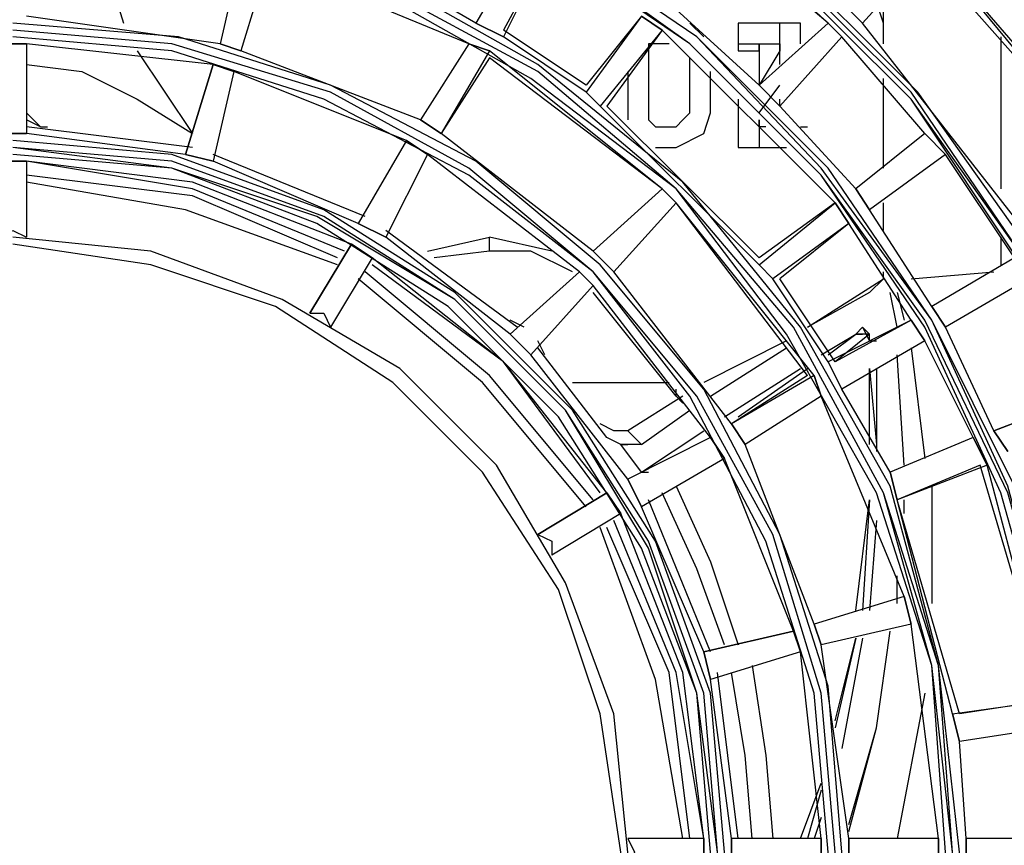
# Model space of a CAD drawing. Units: inches. Extents: x -0.05 to 7, y 0 to 8.
# Drawn here: x 3.29 to 3.39, y 4.8 to 4.88 of the extents above; entities that cross this region are included whole.
import ezdxf

# ---------------------------------------------------------------- set-up
doc = ezdxf.new("R2010")
doc.units = ezdxf.units.IN
doc.header["$MEASUREMENT"] = 0
doc.layers.add('DETAIL', color=5, linetype='Continuous')

msp = doc.modelspace()

# ---------------------------------------------------------------- linework, layer by layer
at = {"layer": 'DETAIL'}
for p, q in [((3.300028, 4.88838), (3.302683, 4.879744)), ((3.341259, 4.887721), (3.336616, 4.879744)), ((3.370529, 4.879744), (3.361223, 4.88838)), ((3.370529, 4.879744), (3.361223, 4.887721)), ((3.313987, 4.886392), (3.31199, 4.877747)), ((3.313987, 4.886392), (3.31199, 4.877747)), ((3.316649, 4.885721), (3.313987, 4.877085)), ((3.316649, 4.885721), (3.313987, 4.877085)), ((3.335942, 4.877747), (3.316649, 4.885721)), ((3.335942, 4.877747), (3.316649, 4.885721)), ((3.34326, 4.886392), (3.339271, 4.879073)), ((3.34326, 4.886392), (3.339271, 4.878415)), ((3.379848, 4.886392), (3.373856, 4.879744)), ((3.379848, 4.886392), (3.373856, 4.879744)), ((3.336616, 4.879744), (3.328623, 4.884401)), ((3.363882, 4.873759), (3.355893, 4.881071)), ((3.363882, 4.873759), (3.355893, 4.881071)), ((3.371865, 4.881735), (3.373856, 4.879744)), ((3.373856, 4.879744), (3.371865, 4.881735)), ((3.375853, 4.879744), (3.375185, 4.881735)), ((3.375853, 4.879744), (3.375185, 4.881735)), ((3.375853, 4.877747), (3.375853, 4.881735)), ((3.31199, 4.877747), (3.293368, 4.880403)), ((3.31199, 4.877747), (3.293368, 4.880403)), ((3.352572, 4.880403), (3.347245, 4.873759)), ((3.352572, 4.880403), (3.347245, 4.873097)), ((3.354563, 4.879073), (3.352572, 4.880403)), ((3.352572, 4.880403), (3.354563, 4.879073)), ((3.336616, 4.879744), (3.339271, 4.878415)), ((3.339271, 4.878415), (3.336616, 4.879744)), ((3.347245, 4.873759), (3.339271, 4.879073)), ((3.354563, 4.879073), (3.348578, 4.871765)), ((3.354563, 4.879073), (3.349245, 4.871765)), ((3.371197, 4.862458), (3.354563, 4.879073)), ((3.371197, 4.862458), (3.354563, 4.879073)), ((3.358564, 4.878415), (3.357235, 4.879744)), ((3.358564, 4.878415), (3.357235, 4.879744)), ((3.361885, 4.879744), (3.361885, 4.877747)), ((3.365879, 4.879744), (3.361885, 4.879744)), ((3.361885, 4.879744), (3.361885, 4.877085)), ((3.36787, 4.879744), (3.361885, 4.879744)), ((3.370529, 4.879744), (3.363882, 4.873759)), ((3.363882, 4.873759), (3.370529, 4.879744)), ((3.365879, 4.875756), (3.365879, 4.879744)), ((3.36787, 4.877747), (3.36787, 4.879744)), ((3.371865, 4.878415), (3.370529, 4.879744)), ((3.370529, 4.879744), (3.371865, 4.878415)), ((3.39049, 4.858473), (3.373856, 4.879744)), ((3.39049, 4.858473), (3.373856, 4.879744)), ((3.375853, 4.878415), (3.375853, 4.879744)), ((3.375853, 4.878415), (3.375853, 4.879744)), ((3.347245, 4.873097), (3.339271, 4.878415)), ((3.371865, 4.878415), (3.365879, 4.871765)), ((3.371865, 4.878415), (3.365879, 4.871765)), ((3.379848, 4.869109), (3.371865, 4.878415)), ((3.379848, 4.869109), (3.371865, 4.878415)), ((3.387163, 4.878415), (3.387163, 4.863791)), ((3.293368, 4.877747), (3.290709, 4.877747)), ((3.290709, 4.877747), (3.293368, 4.877747)), ((3.311331, 4.875756), (3.293368, 4.877747)), ((3.293368, 4.877747), (3.293368, 4.869109)), ((3.293368, 4.877747), (3.293368, 4.869109)), ((3.311331, 4.875756), (3.293368, 4.877747)), ((3.304013, 4.877085), (3.309334, 4.869109)), ((3.31199, 4.877747), (3.313987, 4.877085)), ((3.313987, 4.877085), (3.31199, 4.877747)), ((3.331285, 4.870438), (3.313987, 4.877085)), ((3.331285, 4.870438), (3.313987, 4.877085)), ((3.335942, 4.877747), (3.331285, 4.870438)), ((3.335942, 4.877747), (3.331285, 4.870438)), ((3.337939, 4.877085), (3.333286, 4.869109)), ((3.337939, 4.877085), (3.335942, 4.877747)), ((3.335942, 4.877747), (3.337939, 4.877085)), ((3.354563, 4.863791), (3.337939, 4.877085)), ((3.353234, 4.877085), (3.353234, 4.871097)), ((3.353234, 4.877085), (3.353234, 4.871097)), ((3.355231, 4.877747), (3.353908, 4.877747)), ((3.355231, 4.877747), (3.353908, 4.877747)), ((3.361885, 4.877747), (3.363882, 4.877747)), ((3.361885, 4.877085), (3.363882, 4.877085)), ((3.363882, 4.877747), (3.363882, 4.873759)), ((3.363882, 4.877747), (3.365879, 4.877747)), ((3.363882, 4.877085), (3.363882, 4.877747)), ((3.365879, 4.877085), (3.363882, 4.873759)), ((3.365879, 4.877747), (3.365879, 4.877085)), ((3.337939, 4.876415), (3.333286, 4.869109)), ((3.354563, 4.863791), (3.337939, 4.876415)), ((3.357235, 4.871097), (3.357235, 4.876415)), ((3.357235, 4.871097), (3.357235, 4.876415)), ((3.293368, 4.875756), (3.298695, 4.875085)), ((3.311331, 4.875756), (3.308675, 4.867108)), ((3.308675, 4.867108), (3.311331, 4.875756)), ((3.313331, 4.875085), (3.311331, 4.875756)), ((3.311331, 4.875756), (3.313331, 4.875085)), ((3.313331, 4.875085), (3.311331, 4.866453)), ((3.313331, 4.875085), (3.311331, 4.866453)), ((3.329956, 4.868441), (3.313331, 4.875085)), ((3.329956, 4.868441), (3.313331, 4.875085)), ((3.351243, 4.875085), (3.351243, 4.871097)), ((3.351243, 4.875085), (3.351243, 4.871097)), ((3.359226, 4.871097), (3.359226, 4.875085)), ((3.359226, 4.871097), (3.359226, 4.875085)), ((3.375853, 4.865782), (3.375853, 4.874427)), ((3.375853, 4.865782), (3.375853, 4.874427)), ((3.363882, 4.873759), (3.365879, 4.871765)), ((3.365879, 4.871765), (3.363882, 4.873759)), ((3.363882, 4.871097), (3.365879, 4.873759)), ((3.375853, 4.865782), (3.375853, 4.873759)), ((3.347245, 4.873097), (3.348578, 4.871765)), ((3.348578, 4.871765), (3.347245, 4.873097)), ((3.361885, 4.872429), (3.361885, 4.871765)), ((3.365879, 4.871765), (3.365879, 4.872429)), ((3.363882, 4.856473), (3.348578, 4.871765)), ((3.363882, 4.857147), (3.349245, 4.871765)), ((3.361885, 4.871765), (3.361885, 4.867779)), ((3.373194, 4.863791), (3.365879, 4.871765)), ((3.373194, 4.863791), (3.365879, 4.871765)), ((3.294697, 4.869767), (3.293368, 4.871097)), ((3.294697, 4.869767), (3.293368, 4.870438)), ((3.331285, 4.870438), (3.333286, 4.869109)), ((3.333286, 4.869109), (3.331285, 4.870438)), ((3.351243, 4.871097), (3.351243, 4.870438)), ((3.351243, 4.871097), (3.351243, 4.870438)), ((3.363882, 4.870438), (3.363882, 4.867779)), ((3.363882, 4.869767), (3.363882, 4.870438)), ((3.309334, 4.867779), (3.293368, 4.869767)), ((3.294697, 4.869767), (3.295371, 4.869767)), ((3.353908, 4.869767), (3.355893, 4.869767)), ((3.353908, 4.869767), (3.355893, 4.869767)), ((3.36455, 4.869767), (3.363882, 4.869767)), ((3.36787, 4.869767), (3.368544, 4.869767)), ((3.36787, 4.869767), (3.368544, 4.869767)), ((3.290709, 4.869109), (3.293368, 4.869109)), ((3.293368, 4.869109), (3.290709, 4.869109)), ((3.308675, 4.867108), (3.293368, 4.869109)), ((3.308675, 4.867108), (3.293368, 4.869109)), ((3.347919, 4.857802), (3.333286, 4.869109)), ((3.347919, 4.857802), (3.333286, 4.869109)), ((3.379848, 4.869109), (3.373194, 4.863791)), ((3.379848, 4.869109), (3.373194, 4.863791)), ((3.381845, 4.867108), (3.379848, 4.869109)), ((3.379848, 4.869109), (3.381845, 4.867108)), ((3.329956, 4.868441), (3.3253, 4.860461)), ((3.329956, 4.868441), (3.3253, 4.860461)), ((3.331953, 4.867108), (3.329956, 4.868441)), ((3.329956, 4.868441), (3.331953, 4.867108)), ((3.353908, 4.867779), (3.355893, 4.867779)), ((3.353908, 4.867779), (3.354563, 4.867779)), ((3.353908, 4.867779), (3.355893, 4.867779)), ((3.353908, 4.867779), (3.354563, 4.867779)), ((3.361885, 4.867779), (3.365879, 4.867779)), ((3.363882, 4.867779), (3.365879, 4.867779)), ((3.365879, 4.867779), (3.366541, 4.867779)), ((3.308675, 4.867108), (3.311331, 4.866453)), ((3.311331, 4.866453), (3.308675, 4.867108)), ((3.325968, 4.861132), (3.311331, 4.867108)), ((3.331953, 4.867108), (3.327965, 4.859135)), ((3.331953, 4.867108), (3.327965, 4.859135)), ((3.34659, 4.855814), (3.331953, 4.867108)), ((3.34659, 4.855814), (3.331953, 4.867108)), ((3.381845, 4.867108), (3.37453, 4.861791)), ((3.381845, 4.867108), (3.37453, 4.861791)), ((3.388492, 4.857147), (3.381845, 4.867108)), ((3.388492, 4.857147), (3.381845, 4.867108)), ((3.293368, 4.866453), (3.290709, 4.866453)), ((3.290709, 4.866453), (3.293368, 4.866453)), ((3.293368, 4.866453), (3.293368, 4.859135)), ((3.293368, 4.866453), (3.293368, 4.859135)), ((3.3253, 4.860461), (3.311331, 4.866453)), ((3.3253, 4.860461), (3.311331, 4.866453)), ((3.354563, 4.863791), (3.347919, 4.857802)), ((3.354563, 4.863791), (3.347919, 4.857802)), ((3.355893, 4.862458), (3.354563, 4.863791)), ((3.354563, 4.863791), (3.355893, 4.862458)), ((3.373194, 4.863791), (3.37453, 4.861791)), ((3.37453, 4.861791), (3.373194, 4.863791)), ((3.355893, 4.862458), (3.349919, 4.855814)), ((3.355893, 4.862458), (3.349919, 4.855814)), ((3.368544, 4.845834), (3.355893, 4.862458)), ((3.3692, 4.845834), (3.355893, 4.862458)), ((3.371197, 4.862458), (3.363882, 4.857147)), ((3.363882, 4.856473), (3.371197, 4.862458)), ((3.372526, 4.860461), (3.371197, 4.862458)), ((3.371197, 4.862458), (3.372526, 4.860461)), ((3.375853, 4.860461), (3.375853, 4.862458)), ((3.375853, 4.860461), (3.375853, 4.862458)), ((3.375853, 4.859803), (3.375853, 4.862458)), ((3.380516, 4.852487), (3.37453, 4.861791)), ((3.380516, 4.852487), (3.37453, 4.861791)), ((3.3253, 4.860461), (3.327965, 4.859135)), ((3.327965, 4.859135), (3.3253, 4.860461)), ((3.372526, 4.860461), (3.365211, 4.855146)), ((3.372526, 4.860461), (3.365879, 4.855146)), ((3.378518, 4.851155), (3.372526, 4.860461)), ((3.378518, 4.851155), (3.372526, 4.860461)), ((3.340601, 4.850496), (3.327965, 4.859803)), ((3.33993, 4.849828), (3.327965, 4.859135)), ((3.33993, 4.849828), (3.327965, 4.859135)), ((3.331953, 4.857802), (3.337939, 4.859135)), ((3.331953, 4.857802), (3.337939, 4.859135)), ((3.343928, 4.857802), (3.337939, 4.859135)), ((3.343928, 4.857802), (3.337939, 4.859135)), ((3.387163, 4.859135), (3.387163, 4.856473)), ((3.324635, 4.858473), (3.32065, 4.851826)), ((3.32065, 4.851826), (3.324635, 4.858473)), ((3.326626, 4.857147), (3.324635, 4.858473)), ((3.324635, 4.858473), (3.326626, 4.857147)), ((3.326626, 4.857147), (3.322638, 4.850496)), ((3.326626, 4.857147), (3.322638, 4.850496)), ((3.337939, 4.857802), (3.332612, 4.857147)), ((3.337939, 4.857802), (3.332612, 4.857147)), ((3.347919, 4.857802), (3.349919, 4.855814)), ((3.349919, 4.855814), (3.347919, 4.857802)), ((3.388492, 4.857147), (3.380516, 4.852487)), ((3.388492, 4.857147), (3.380516, 4.852487)), ((3.363882, 4.856473), (3.365211, 4.855146)), ((3.365211, 4.855146), (3.363882, 4.856473)), ((3.34659, 4.855814), (3.33993, 4.849828)), ((3.33993, 4.849828), (3.34659, 4.855814)), ((3.347919, 4.854485), (3.34659, 4.855814)), ((3.34659, 4.855814), (3.347919, 4.854485)), ((3.361223, 4.84119), (3.349919, 4.855814)), ((3.361223, 4.84119), (3.349919, 4.855814)), ((3.375853, 4.855146), (3.375853, 4.855814)), ((3.375853, 4.855146), (3.375853, 4.855814)), ((3.375853, 4.855146), (3.375853, 4.855814)), ((3.378518, 4.855146), (3.386489, 4.855814)), ((3.347919, 4.854485), (3.341927, 4.847844)), ((3.347919, 4.854485), (3.341927, 4.847844)), ((3.359226, 4.839861), (3.347919, 4.854485)), ((3.359226, 4.839861), (3.347919, 4.854485)), ((3.370529, 4.847166), (3.365211, 4.855146)), ((3.371197, 4.847166), (3.365879, 4.855146)), ((3.368544, 4.850496), (3.375853, 4.855146)), ((3.375853, 4.855146), (3.37453, 4.853817)), ((3.389822, 4.855146), (3.381845, 4.850496)), ((3.389822, 4.855146), (3.381845, 4.850496)), ((3.355893, 4.843852), (3.347919, 4.853817)), ((3.355893, 4.843852), (3.347919, 4.853817)), ((3.37453, 4.853817), (3.368544, 4.850496)), ((3.377183, 4.850496), (3.376515, 4.853817)), ((3.377183, 4.853817), (3.37785, 4.851155)), ((3.380516, 4.852487), (3.381845, 4.850496)), ((3.381845, 4.850496), (3.380516, 4.852487)), ((3.341259, 4.850496), (3.33993, 4.851155)), ((3.378518, 4.851155), (3.370529, 4.847166)), ((3.378518, 4.851155), (3.371197, 4.847166)), ((3.379848, 4.849167), (3.378518, 4.851155)), ((3.378518, 4.851155), (3.379848, 4.849167)), ((3.33993, 4.849828), (3.341927, 4.847844)), ((3.341927, 4.847844), (3.33993, 4.849828)), ((3.369867, 4.847844), (3.373194, 4.849828)), ((3.370529, 4.847844), (3.373194, 4.849828)), ((3.37453, 4.849828), (3.371197, 4.847166)), ((3.373194, 4.849828), (3.373856, 4.849828)), ((3.37453, 4.849167), (3.37453, 4.849828)), ((3.37453, 4.849167), (3.37453, 4.849828)), ((3.386489, 4.840522), (3.381845, 4.850496)), ((3.386489, 4.840522), (3.381845, 4.850496)), ((3.34326, 4.847844), (3.342601, 4.849167)), ((3.366541, 4.849167), (3.358564, 4.845178)), ((3.379848, 4.849167), (3.371865, 4.844511)), ((3.379848, 4.849167), (3.371865, 4.844511)), ((3.37453, 4.849167), (3.375185, 4.849167)), ((3.384504, 4.839861), (3.379848, 4.849167)), ((3.384504, 4.839861), (3.379848, 4.849167)), ((3.351243, 4.835872), (3.341927, 4.847844)), ((3.351243, 4.835872), (3.341927, 4.847844)), ((3.349245, 4.839861), (3.342601, 4.848496)), ((3.359226, 4.843852), (3.366541, 4.848496)), ((3.37785, 4.837202), (3.377183, 4.847844)), ((3.37785, 4.837202), (3.377183, 4.847844)), ((3.378518, 4.848496), (3.379848, 4.83786)), ((3.370529, 4.847166), (3.371865, 4.844511)), ((3.371865, 4.844511), (3.370529, 4.847166)), ((3.360549, 4.841849), (3.36787, 4.846508)), ((3.368544, 4.845834), (3.361223, 4.84119)), ((3.3692, 4.845834), (3.361223, 4.84119)), ((3.361885, 4.841849), (3.368544, 4.846508)), ((3.369867, 4.843852), (3.3692, 4.845834)), ((3.3692, 4.845834), (3.369867, 4.843852)), ((3.37453, 4.83919), (3.37453, 4.846508)), ((3.37453, 4.846508), (3.375185, 4.83919)), ((3.375185, 4.846508), (3.375185, 4.838534)), ((3.345916, 4.845178), (3.355231, 4.845178)), ((3.345916, 4.845178), (3.355231, 4.845178)), ((3.355893, 4.843852), (3.355893, 4.844511)), ((3.355893, 4.843852), (3.355893, 4.844511)), ((3.376515, 4.836534), (3.371865, 4.844511)), ((3.376515, 4.836534), (3.371865, 4.844511)), ((3.356561, 4.843852), (3.351243, 4.840522)), ((3.356561, 4.843178), (3.355893, 4.843852)), ((3.356561, 4.843178), (3.355893, 4.843852)), ((3.369867, 4.843852), (3.362552, 4.83919)), ((3.369867, 4.843852), (3.362552, 4.83919)), ((3.37785, 4.824566), (3.369867, 4.843852)), ((3.37785, 4.824566), (3.369867, 4.843852)), ((3.395152, 4.843852), (3.386489, 4.840522)), ((3.386489, 4.840522), (3.395152, 4.843852)), ((3.352572, 4.83919), (3.357235, 4.84252)), ((3.361223, 4.84119), (3.362552, 4.83919)), ((3.362552, 4.83919), (3.361223, 4.84119)), ((3.351243, 4.840522), (3.352572, 4.83919)), ((3.352572, 4.836534), (3.358564, 4.840522)), ((3.386489, 4.840522), (3.387831, 4.838534)), ((3.387831, 4.838534), (3.386489, 4.840522)), ((3.350575, 4.83919), (3.349245, 4.839861)), ((3.350575, 4.83919), (3.351243, 4.83919)), ((3.352572, 4.83919), (3.350575, 4.83919)), ((3.352572, 4.836534), (3.350575, 4.83919)), ((3.359226, 4.839861), (3.351243, 4.835872)), ((3.359226, 4.839861), (3.351243, 4.835872)), ((3.360549, 4.83786), (3.359226, 4.839861)), ((3.359226, 4.839861), (3.360549, 4.83786)), ((3.3692, 4.82191), (3.362552, 4.83919)), ((3.3692, 4.82191), (3.362552, 4.83919)), ((3.384504, 4.839861), (3.376515, 4.836534)), ((3.384504, 4.839861), (3.376515, 4.836534)), ((3.385833, 4.837202), (3.384504, 4.839861)), ((3.384504, 4.839861), (3.385833, 4.837202)), ((3.360549, 4.83786), (3.352572, 4.833213)), ((3.360549, 4.83786), (3.352572, 4.833213)), ((3.367209, 4.821248), (3.360549, 4.83786)), ((3.367209, 4.821248), (3.360549, 4.83786)), ((3.352572, 4.836534), (3.353234, 4.836534)), ((3.352572, 4.836534), (3.353234, 4.836534)), ((3.376515, 4.836534), (3.377183, 4.833872)), ((3.377183, 4.833872), (3.376515, 4.836534)), ((3.385159, 4.837202), (3.377183, 4.833872)), ((3.385833, 4.837202), (3.377183, 4.833872)), ((3.391819, 4.814601), (3.385159, 4.837202)), ((3.391819, 4.814601), (3.385833, 4.837202)), ((3.351243, 4.835872), (3.352572, 4.833213)), ((3.352572, 4.833213), (3.351243, 4.835872)), ((3.349245, 4.83454), (3.342601, 4.830554)), ((3.342601, 4.830554), (3.349245, 4.83454)), ((3.350575, 4.832546), (3.349245, 4.83454)), ((3.349245, 4.83454), (3.350575, 4.832546)), ((3.380516, 4.835204), (3.380516, 4.823907)), ((3.359226, 4.819248), (3.353234, 4.833872)), ((3.373194, 4.823236), (3.37453, 4.833872)), ((3.37453, 4.833872), (3.373856, 4.823236)), ((3.383168, 4.813271), (3.377183, 4.833872)), ((3.3825, 4.813271), (3.377183, 4.833872)), ((3.37785, 4.832546), (3.37785, 4.833872)), ((3.37785, 4.832546), (3.37785, 4.833872)), ((3.350575, 4.832546), (3.343928, 4.828557)), ((3.350575, 4.832546), (3.343928, 4.828557)), ((3.358564, 4.819248), (3.352572, 4.833213)), ((3.358564, 4.819248), (3.352572, 4.833213)), ((3.375185, 4.831884), (3.37453, 4.823236)), ((3.377183, 4.823907), (3.377183, 4.826566)), ((3.377183, 4.823907), (3.377183, 4.825898)), ((3.37785, 4.824566), (3.3692, 4.82191)), ((3.37785, 4.824566), (3.3692, 4.82191)), ((3.378518, 4.82191), (3.37785, 4.824566)), ((3.37785, 4.824566), (3.378518, 4.82191)), ((3.367209, 4.821248), (3.358564, 4.819248)), ((3.358564, 4.819248), (3.367209, 4.821248)), ((3.36787, 4.819248), (3.367209, 4.821248)), ((3.367209, 4.821248), (3.36787, 4.819248)), ((3.3692, 4.82191), (3.369867, 4.819922)), ((3.369867, 4.819922), (3.3692, 4.82191)), ((3.378518, 4.82191), (3.369867, 4.819922)), ((3.378518, 4.82191), (3.369867, 4.819922)), ((3.381171, 4.801297), (3.378518, 4.82191)), ((3.381171, 4.801297), (3.378518, 4.82191)), ((3.371197, 4.812604), (3.373194, 4.820577)), ((3.373194, 4.820577), (3.371197, 4.811942)), ((3.373856, 4.820577), (3.371865, 4.809942)), ((3.358564, 4.819248), (3.359226, 4.816592)), ((3.359226, 4.816592), (3.358564, 4.819248)), ((3.36787, 4.819248), (3.359226, 4.816592)), ((3.36787, 4.819248), (3.359226, 4.816592)), ((3.369867, 4.801297), (3.36787, 4.819248)), ((3.369867, 4.801297), (3.36787, 4.819248)), ((3.372526, 4.801297), (3.369867, 4.819922)), ((3.372526, 4.801297), (3.369867, 4.819922)), ((3.361223, 4.801297), (3.359226, 4.816592)), ((3.361223, 4.801297), (3.359226, 4.816592)), ((3.361885, 4.801297), (3.359893, 4.81726)), ((3.379848, 4.815259), (3.377183, 4.801297)), ((3.3825, 4.813271), (3.391819, 4.814601)), ((3.391819, 4.814601), (3.383168, 4.813271)), ((3.3825, 4.813271), (3.383168, 4.810616)), ((3.383168, 4.810616), (3.3825, 4.813271)), ((3.391819, 4.811942), (3.383168, 4.810616)), ((3.391819, 4.811942), (3.383168, 4.810616)), ((3.383836, 4.801297), (3.383168, 4.810616)), ((3.383836, 4.801297), (3.383168, 4.810616)), ((3.36787, 4.801297), (3.369867, 4.806618)), ((3.369867, 4.805953), (3.368544, 4.801297)), ((3.369867, 4.803297), (3.3692, 4.801297)), ((3.358564, 4.801297), (3.351243, 4.801297)), ((3.358564, 4.801297), (3.351243, 4.801297)), ((3.358564, 4.798635), (3.358564, 4.801297)), ((3.358564, 4.801297), (3.358564, 4.798635)), ((3.369867, 4.801297), (3.361223, 4.801297)), ((3.369867, 4.801297), (3.361223, 4.801297)), ((3.361223, 4.801297), (3.361223, 4.798635)), ((3.361223, 4.798635), (3.361223, 4.801297)), ((3.369867, 4.798635), (3.369867, 4.801297)), ((3.369867, 4.801297), (3.369867, 4.798635)), ((3.381171, 4.801297), (3.372526, 4.801297)), ((3.381171, 4.801297), (3.372526, 4.801297)), ((3.372526, 4.801297), (3.372526, 4.798635)), ((3.372526, 4.798635), (3.372526, 4.801297)), ((3.381171, 4.798635), (3.381171, 4.801297)), ((3.381171, 4.801297), (3.381171, 4.798635)), ((3.392474, 4.801297), (3.383836, 4.801297)), ((3.392474, 4.801297), (3.383836, 4.801297)), ((3.383836, 4.801297), (3.383836, 4.798635)), ((3.383836, 4.798635), (3.383836, 4.801297))]:
    msp.add_line(p, q, dxfattribs=at)
for points in [[(3.292042, 4.67566), (3.311331, 4.676987), (3.330624, 4.681649), (3.348578, 4.688955), (3.365211, 4.699587), (3.379848, 4.712223), (3.392474, 4.72685), (3.403122, 4.743472), (3.410444, 4.761416), (3.4151, 4.780697), (3.416429, 4.799977), (3.416429, 4.799977), (3.4151, 4.819248), (3.410444, 4.838534), (3.403122, 4.856473), (3.392474, 4.873097), (3.379848, 4.887721), (3.365211, 4.901016), (3.348578, 4.91099), (3.330624, 4.918296), (3.311331, 4.922958), (3.292042, 4.924284)], [(3.292042, 4.67566), (3.311331, 4.677661), (3.330624, 4.682304), (3.348578, 4.689623), (3.365211, 4.699587), (3.379848, 4.712223), (3.392474, 4.72685), (3.402455, 4.743472), (3.410444, 4.761416), (3.4151, 4.780697), (3.416429, 4.799977), (3.416429, 4.799977), (3.4151, 4.819248), (3.410444, 4.838534), (3.402455, 4.856473), (3.392474, 4.873097), (3.379848, 4.887721), (3.365211, 4.900357), (3.348578, 4.91099), (3.330624, 4.918296), (3.311331, 4.922958), (3.292042, 4.924284)], [(3.292042, 4.676331), (3.311331, 4.677661), (3.330624, 4.682304), (3.348578, 4.689623), (3.36455, 4.700261), (3.379848, 4.712885), (3.392474, 4.727515), (3.402455, 4.74413), (3.409776, 4.762084), (3.414432, 4.780697), (3.415762, 4.799977), (3.415762, 4.799977), (3.414432, 4.819248), (3.409776, 4.838534), (3.402455, 4.856473), (3.392474, 4.872429), (3.379848, 4.887721), (3.36455, 4.900357), (3.348578, 4.910322), (3.330624, 4.917637), (3.311331, 4.922284), (3.292042, 4.923617)], [(3.292042, 4.686293), (3.31199, 4.688293), (3.331285, 4.693611), (3.349245, 4.701591), (3.365211, 4.712885), (3.379186, 4.72685), (3.39049, 4.743472), (3.399134, 4.761416), (3.40379, 4.780697), (3.405781, 4.799977), (3.405781, 4.799977), (3.40379, 4.819922), (3.399134, 4.83919), (3.39049, 4.857147), (3.379186, 4.873097), (3.365211, 4.887059), (3.349245, 4.898357), (3.331285, 4.907001), (3.31199, 4.911651), (3.292042, 4.913652)], [(3.292042, 4.686967), (3.31199, 4.688955), (3.330624, 4.694273), (3.348578, 4.702249), (3.36455, 4.713556), (3.378518, 4.727515), (3.389822, 4.743472), (3.398466, 4.761416), (3.403122, 4.780697), (3.405126, 4.799977), (3.405126, 4.799977), (3.403122, 4.819922), (3.398466, 4.838534), (3.389822, 4.856473), (3.378518, 4.872429), (3.36455, 4.886392), (3.348578, 4.897695), (3.330624, 4.906334), (3.31199, 4.91099), (3.292042, 4.912978)], [(3.292042, 4.686967), (3.31199, 4.688955), (3.330624, 4.693611), (3.348578, 4.702249), (3.36455, 4.713556), (3.378518, 4.727515), (3.389822, 4.743472), (3.398466, 4.761416), (3.40379, 4.780697), (3.405126, 4.799977), (3.405126, 4.799977), (3.40379, 4.819922), (3.398466, 4.838534), (3.389822, 4.856473), (3.378518, 4.873097), (3.36455, 4.887059), (3.348578, 4.898357), (3.330624, 4.906334), (3.31199, 4.911651), (3.292042, 4.912978)], [(3.292042, 4.687625), (3.31199, 4.689623), (3.330624, 4.694273), (3.348578, 4.70292), (3.36455, 4.714211), (3.378518, 4.72818), (3.38916, 4.74413), (3.397805, 4.761416), (3.403122, 4.780697), (3.404458, 4.799977), (3.404458, 4.799977), (3.403122, 4.819922), (3.397805, 4.838534), (3.38916, 4.856473), (3.378518, 4.872429), (3.36455, 4.886392), (3.348578, 4.897695), (3.330624, 4.905672), (3.31199, 4.91099), (3.292042, 4.912319)], [(3.292042, 4.697599), (3.310002, 4.699587), (3.327297, 4.70425), (3.34326, 4.711556), (3.357896, 4.72153), (3.370529, 4.734166), (3.380516, 4.74879), (3.388492, 4.765405), (3.393148, 4.782023), (3.394478, 4.799977), (3.394478, 4.799977), (3.393148, 4.817921), (3.388492, 4.835204), (3.380516, 4.851155), (3.370529, 4.865782), (3.357896, 4.878415), (3.34326, 4.88838), (3.327297, 4.896369), (3.310002, 4.901016), (3.292042, 4.902345)], [(3.292042, 4.698261), (3.310002, 4.700261), (3.326626, 4.704905), (3.34326, 4.712223), (3.357235, 4.722188), (3.369867, 4.734824), (3.379848, 4.749448), (3.387831, 4.765405), (3.392474, 4.782685), (3.39381, 4.799977), (3.39381, 4.799977), (3.392474, 4.817921), (3.387831, 4.83454), (3.379848, 4.851155), (3.369867, 4.86512), (3.357235, 4.877747), (3.34326, 4.887721), (3.326626, 4.895698), (3.310002, 4.900357), (3.292042, 4.901684)], [(3.292042, 4.698261), (3.310002, 4.699587), (3.327297, 4.70425), (3.34326, 4.712223), (3.357896, 4.722188), (3.369867, 4.734824), (3.380516, 4.749448), (3.387831, 4.765405), (3.392474, 4.782685), (3.39381, 4.799977), (3.39381, 4.799977), (3.392474, 4.817921), (3.387831, 4.835204), (3.380516, 4.851155), (3.369867, 4.865782), (3.357896, 4.878415), (3.34326, 4.88838), (3.327297, 4.895698), (3.310002, 4.900357), (3.292042, 4.901684)], [(3.292042, 4.698929), (3.310002, 4.700261), (3.326626, 4.704905), (3.342601, 4.712885), (3.357235, 4.722862), (3.369867, 4.734824), (3.379848, 4.749448), (3.387163, 4.765405), (3.391819, 4.782685), (3.393148, 4.799977), (3.393148, 4.799977), (3.391819, 4.817921), (3.387163, 4.83454), (3.379848, 4.850496), (3.369867, 4.86512), (3.357235, 4.877747), (3.342601, 4.887721), (3.326626, 4.895042), (3.310002, 4.899686), (3.292042, 4.901016)], [(3.292042, 4.7089), (3.310002, 4.710891), (3.327297, 4.716212), (3.342601, 4.724192), (3.356561, 4.735495), (3.36787, 4.749448), (3.376515, 4.765405), (3.381171, 4.782023), (3.383168, 4.799977), (3.383168, 4.799977), (3.381171, 4.817921), (3.376515, 4.835204), (3.36787, 4.850496), (3.356561, 4.864446), (3.342601, 4.875756), (3.327297, 4.884401), (3.310002, 4.889051), (3.292042, 4.891042)], [(3.292042, 4.709568), (3.310002, 4.711556), (3.326626, 4.716876), (3.342601, 4.72485), (3.355893, 4.736154), (3.367209, 4.750122), (3.375853, 4.765405), (3.380516, 4.782685), (3.3825, 4.799977), (3.3825, 4.799977), (3.380516, 4.817921), (3.375853, 4.83454), (3.367209, 4.850496), (3.355893, 4.863791), (3.342601, 4.875085), (3.326626, 4.883733), (3.310002, 4.88838), (3.292042, 4.890377)], [(3.292042, 4.709568), (3.310002, 4.711556), (3.326626, 4.716212), (3.342601, 4.72485), (3.355893, 4.736154), (3.367209, 4.750122), (3.375853, 4.765405), (3.381171, 4.782685), (3.3825, 4.799977), (3.3825, 4.799977), (3.381171, 4.817921), (3.375853, 4.83454), (3.367209, 4.850496), (3.355893, 4.863791), (3.342601, 4.875085), (3.326626, 4.883733), (3.310002, 4.889051), (3.292042, 4.890377)], [(3.292042, 4.710223), (3.310002, 4.712223), (3.326626, 4.716876), (3.341927, 4.725518), (3.355893, 4.736825), (3.366541, 4.750122), (3.375185, 4.766073), (3.380516, 4.782685), (3.381845, 4.799977), (3.381845, 4.799977), (3.380516, 4.817921), (3.375185, 4.83454), (3.366541, 4.849828), (3.355893, 4.863791), (3.341927, 4.874427), (3.326626, 4.883059), (3.310002, 4.88838), (3.292042, 4.889718)], [(3.397805, 4.862458), (3.389822, 4.875085), (3.379848, 4.886392)], [(3.398466, 4.862458), (3.389822, 4.875085), (3.379848, 4.886392)], [(3.292042, 4.720203), (3.308001, 4.722188), (3.322638, 4.726189), (3.336616, 4.733498), (3.348578, 4.743472), (3.358564, 4.756099), (3.365879, 4.769393), (3.370529, 4.784685), (3.371865, 4.799977), (3.371865, 4.799977), (3.370529, 4.815933), (3.365879, 4.830554), (3.358564, 4.844511), (3.348578, 4.856473), (3.336616, 4.866453), (3.322638, 4.873759), (3.308001, 4.878415), (3.292042, 4.879744)], [(3.292042, 4.720871), (3.307343, 4.722862), (3.322638, 4.72685), (3.335942, 4.734166), (3.347919, 4.74413), (3.357896, 4.756099), (3.365211, 4.770061), (3.369867, 4.784685), (3.371197, 4.799977), (3.371197, 4.799977), (3.369867, 4.815259), (3.365211, 4.830554), (3.357896, 4.843852), (3.347919, 4.855814), (3.335942, 4.865782), (3.322638, 4.873097), (3.307343, 4.877747), (3.292042, 4.879073)], [(3.292042, 4.720871), (3.307343, 4.722188), (3.322638, 4.72685), (3.335942, 4.734166), (3.347919, 4.74413), (3.357896, 4.756099), (3.365211, 4.770061), (3.369867, 4.784685), (3.371197, 4.799977), (3.371197, 4.799977), (3.369867, 4.815259), (3.365211, 4.830554), (3.357896, 4.843852), (3.347919, 4.855814), (3.335942, 4.865782), (3.322638, 4.873097), (3.307343, 4.877747), (3.292042, 4.879073)], [(3.292042, 4.72153), (3.307343, 4.722862), (3.321979, 4.727515), (3.335942, 4.734824), (3.347919, 4.744801), (3.357235, 4.756766), (3.36455, 4.770061), (3.3692, 4.784685), (3.370529, 4.799977), (3.370529, 4.799977), (3.3692, 4.815259), (3.36455, 4.829884), (3.357235, 4.843852), (3.347919, 4.855814), (3.335942, 4.86512), (3.321979, 4.872429), (3.307343, 4.877085), (3.292042, 4.878415)], [(3.353908, 4.877747), (3.353234, 4.877747), (3.353234, 4.877085)], [(3.353908, 4.877747), (3.353234, 4.877747), (3.353234, 4.877085)], [(3.298695, 4.875085), (3.304013, 4.872429), (3.309334, 4.869109)], [(3.353234, 4.871097), (3.353234, 4.870438), (3.353908, 4.869767)], [(3.353234, 4.871097), (3.353234, 4.870438), (3.353908, 4.869767)], [(3.355893, 4.869767), (3.356561, 4.870438), (3.357235, 4.871097)], [(3.355893, 4.867779), (3.358564, 4.869109), (3.359226, 4.871097)], [(3.355893, 4.869767), (3.356561, 4.870438), (3.357235, 4.871097)], [(3.355893, 4.867779), (3.358564, 4.869109), (3.359226, 4.871097)], [(3.292042, 4.73151), (3.307343, 4.733498), (3.321979, 4.738154), (3.334609, 4.746792), (3.345916, 4.757422), (3.353908, 4.770716), (3.359226, 4.784685), (3.360549, 4.799977), (3.360549, 4.799977), (3.359226, 4.815259), (3.353908, 4.829884), (3.345916, 4.84252), (3.334609, 4.853817), (3.321979, 4.861791), (3.307343, 4.867108), (3.292042, 4.868441)], [(3.292042, 4.732168), (3.307343, 4.734166), (3.321979, 4.738809), (3.334609, 4.746792), (3.345257, 4.757422), (3.353234, 4.770716), (3.358564, 4.784685), (3.359893, 4.799977), (3.359893, 4.799977), (3.358564, 4.815259), (3.353234, 4.829884), (3.345257, 4.84252), (3.334609, 4.853152), (3.321979, 4.861132), (3.307343, 4.866453), (3.292042, 4.867779)], [(3.292042, 4.732168), (3.307343, 4.734166), (3.321305, 4.738809), (3.334609, 4.74746), (3.345257, 4.758096), (3.353234, 4.770716), (3.357896, 4.785344), (3.359893, 4.799977), (3.359893, 4.799977), (3.357896, 4.815259), (3.353234, 4.829228), (3.345257, 4.84252), (3.334609, 4.853152), (3.321305, 4.861132), (3.307343, 4.865782), (3.292042, 4.867779)], [(3.292042, 4.732836), (3.307343, 4.734824), (3.321305, 4.739483), (3.333941, 4.74746), (3.344589, 4.758096), (3.352572, 4.770716), (3.357896, 4.785344), (3.359226, 4.799977), (3.359226, 4.799977), (3.357896, 4.815259), (3.352572, 4.829228), (3.344589, 4.841849), (3.333941, 4.852487), (3.321305, 4.860461), (3.307343, 4.865782), (3.292042, 4.867108)], [(3.324635, 4.858473), (3.309334, 4.864446), (3.293368, 4.866453)], [(3.324635, 4.858473), (3.309334, 4.864446), (3.293368, 4.866453)], [(3.323967, 4.857802), (3.309334, 4.863791), (3.293368, 4.866453)], [(3.323306, 4.857147), (3.309334, 4.863123), (3.293368, 4.86512)], [(3.323306, 4.856473), (3.308675, 4.861791), (3.293368, 4.864446)], [(3.290709, 4.859135), (3.292042, 4.859803), (3.293368, 4.859135)], [(3.292042, 4.74081), (3.305345, 4.742804), (3.317981, 4.746792), (3.329297, 4.754107), (3.338604, 4.763411), (3.345257, 4.774711), (3.349919, 4.786673), (3.351243, 4.799977), (3.351243, 4.799977), (3.349919, 4.813271), (3.345257, 4.825898), (3.338604, 4.837202), (3.329297, 4.846508), (3.317981, 4.853152), (3.305345, 4.857802), (3.292042, 4.859135)], [(3.337939, 4.857802), (3.337939, 4.858473), (3.337939, 4.859135)], [(3.337939, 4.857802), (3.337939, 4.858473), (3.337939, 4.859135)], [(3.292042, 4.742142), (3.305345, 4.743472), (3.31732, 4.74746), (3.328623, 4.754766), (3.337271, 4.764075), (3.344589, 4.774711), (3.348578, 4.787341), (3.350575, 4.799977), (3.350575, 4.799977), (3.348578, 4.813271), (3.344589, 4.82524), (3.337271, 4.836534), (3.328623, 4.845178), (3.31732, 4.852487), (3.305345, 4.856473), (3.292042, 4.858473)], [(3.349245, 4.83454), (3.339271, 4.847166), (3.326626, 4.857147)], [(3.349245, 4.83454), (3.339271, 4.847166), (3.326626, 4.857147)], [(3.345916, 4.855814), (3.341927, 4.857802), (3.337939, 4.857802)], [(3.345916, 4.855814), (3.341927, 4.857802), (3.337939, 4.857802)], [(3.348578, 4.83454), (3.339271, 4.847166), (3.326626, 4.856473)], [(3.347919, 4.833872), (3.337939, 4.845834), (3.325968, 4.855814)], [(3.347245, 4.833213), (3.337271, 4.845178), (3.3253, 4.855146)], [(3.32065, 4.851826), (3.321979, 4.851826), (3.322638, 4.850496)], [(3.37453, 4.849167), (3.37453, 4.849828), (3.373856, 4.850496), (3.373194, 4.849828)], [(3.373194, 4.849828), (3.373856, 4.850496), (3.37453, 4.849167)], [(3.37453, 4.849828), (3.373856, 4.849828), (3.373194, 4.849828)], [(3.351243, 4.840522), (3.349919, 4.840522), (3.348578, 4.84119)], [(3.360549, 4.819922), (3.357896, 4.827228), (3.354563, 4.83454)], [(3.355893, 4.835204), (3.359226, 4.827896), (3.361885, 4.819922)], [(3.358564, 4.801297), (3.356561, 4.81726), (3.350575, 4.832546)], [(3.358564, 4.801297), (3.356561, 4.81726), (3.350575, 4.832546)], [(3.358564, 4.801297), (3.355893, 4.81726), (3.349919, 4.831884)], [(3.356561, 4.801297), (3.353908, 4.816592), (3.348578, 4.831216)], [(3.357235, 4.801297), (3.355231, 4.81726), (3.349245, 4.831216)], [(3.342601, 4.830554), (3.343928, 4.829884), (3.343928, 4.828557)], [(3.372526, 4.801965), (3.375185, 4.811942), (3.376515, 4.821248)], [(3.372526, 4.802639), (3.375185, 4.811942), (3.376515, 4.821248)], [(3.363214, 4.817921), (3.36455, 4.809274), (3.365211, 4.801297)], [(3.363214, 4.801297), (3.362552, 4.809274), (3.361223, 4.81726)], [(3.351243, 4.801297), (3.351904, 4.799977), (3.351243, 4.798635)]]:
    msp.add_lwpolyline(points, dxfattribs=at)

doc.saveas('drawing.dxf')
